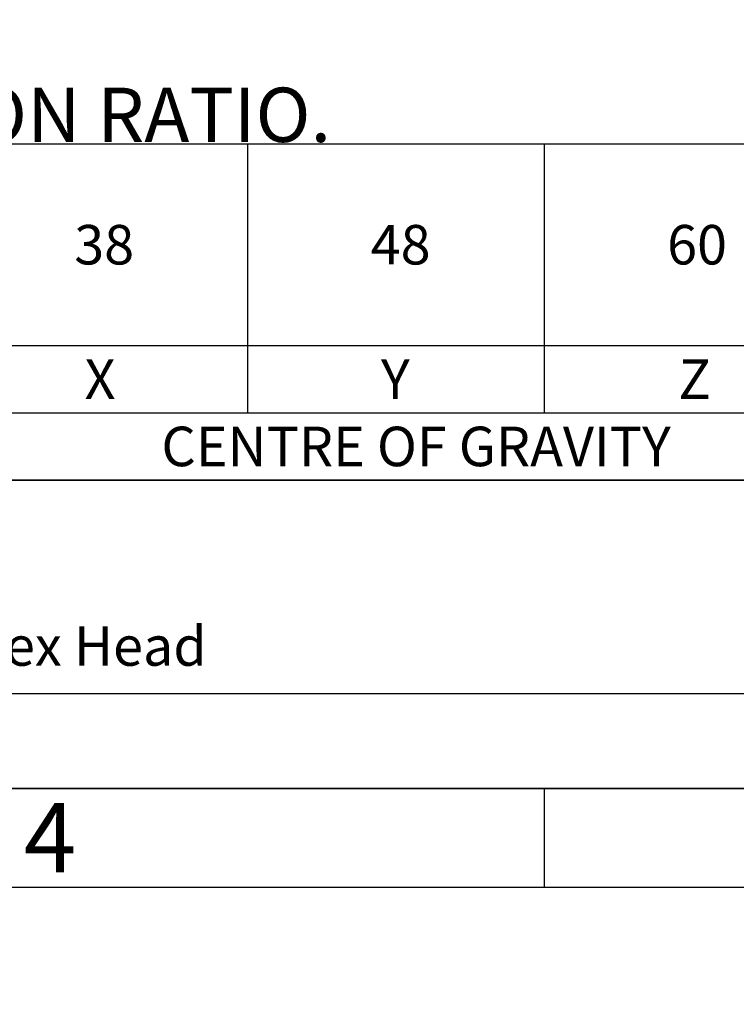
# Model space of a CAD drawing. Units: millimetres. Extents: x 13 to 432, y -174 to 292.
# Drawn here: x 188 to 225, y -1 to 49 of the extents above; entities that cross this region are included whole.
import ezdxf
from ezdxf.entities.mleader import LeaderData, LeaderLine
from ezdxf.enums import TextEntityAlignment as Align
from ezdxf.math import Vec2, Vec3

# ---------------------------------------------------------------- set-up
doc = ezdxf.new("R2010")
doc.units = ezdxf.units.MM
doc.layers.add('Default', color=7, linetype='Continuous')
doc.styles.add('SEACAD_Arial_Narrow', font='ARIALN.TTF')

# ---------------------------------------------------------------- blocks, each defined once
blk = doc.blocks.new('SE11')
at = {"layer": 'Default', "color": 7, "linetype": 'Continuous'}
blk.add_line((20.0000075112, 14.8027273609), (229.9999986917, 14.8027273609), dxfattribs=at)
blk.add_lwpolyline([(20.0000075112, 10.0000000882), (20.0000075112, 25.6027273609), (229.9999986917, 25.6027273609), (229.9999986917, 10.0000000882), (20.0000075112, 10.0000000882)], dxfattribs=at)
at = {"layer": 'Default', "color": 7, "linetype": 'Continuous', "style": 'SEACAD_Arial_Narrow'}
blk.add_text('Endcap and Flange fasteners changed from Durlok to Hex Head', height=2, dxfattribs=at).set_placement((117.7649986917, 18.2040909973), align=Align.TOP_LEFT)
blk = doc.blocks.new('SE12')
at = {"layer": 'Default', "color": 7, "linetype": 'Continuous'}
for p, q in [((200.0000784339, 42.6170545996), (200.0000784339, 39.2143273269)), ((215.0000784339, 42.6170545996), (215.0000784339, 39.2143273269)), ((200.0000784339, 39.2143273269), (200.0000784339, 35.8116000542)), ((215.0000784339, 39.2143273269), (215.0000784339, 35.8116000542)), ((200.0000784339, 35.8116000542), (200.0000784339, 32.4088727815)), ((215.0000784339, 35.8116000542), (215.0000784339, 32.4088727815)), ((68.0000784339, 32.4088727815), (230.0000784339, 32.4088727815)), ((200.0000784339, 32.4088727815), (200.0000784339, 29.0061455087)), ((215.0000784339, 32.4088727815), (215.0000784339, 29.0061455087)), ((68.0000784339, 29.0061455087), (230.0000784339, 29.0061455087))]:
    blk.add_line(p, q, dxfattribs=at)
blk.add_lwpolyline([(68.0000784339, 25.603418236), (68.0000784339, 42.6170545996), (230.0000784339, 42.6170545996), (230.0000784339, 25.603418236), (68.0000784339, 25.603418236)], dxfattribs=at)
at = {"layer": 'Default', "color": 7, "linetype": 'Continuous', "style": 'SEACAD_Arial_Narrow'}
for s, p in [('38', (191.2273511611, 38.5129636906)), ('48', (206.2273511611, 38.5129636906)), ('60', (221.2273511611, 38.5129636906)), ('X', (191.7500784339, 31.7075091451)), ('Y', (206.7500784339, 31.7075091451)), ('Z', (221.7955329793, 31.7075091451)), ('CENTRE OF GRAVITY', (195.6364420702, 28.3047818724))]:
    blk.add_text(s, height=2, dxfattribs=at).set_placement(p, align=Align.TOP_LEFT)
blk = doc.blocks.new('_Dot')
at = {"color": 0, "linetype": 'ByBlock', "lineweight": -2}
blk.add_line((-0.5, 0), (-1, 0), dxfattribs=at)
at = {"color": 0, "linetype": 'ByBlock', "const_width": 0.5}
blk.add_lwpolyline([(-0.25, 0, 1), (0.25, 0, 1)], format="xyb", close=True, dxfattribs=at)
blk = doc.blocks.new('Template_Frame_A3')
at = {"layer": 'Default', "color": 7, "linetype": 'Continuous'}
for p, q in [((20, 10), (410, 10)), ((215, 10), (215, 5)), ((15, 5), (415, 5))]:
    blk.add_line(p, q, dxfattribs=at)
at = {"layer": 'Default', "insert": (190.0011511336, 7.5008141744), "char_height": 3.5, "width": 3, "attachment_point": 5}
blk.add_mtext('{\\fArial Narrow|b0||i0||c0|p34;\\C7;\\H3.5;\\W1.;4}', dxfattribs=at)

msp = doc.modelspace()

# ---------------------------------------------------------------- block references
at = {"layer": 'Default', "color": 7}
msp.add_blockref('Template_Frame_A3', (9.73246e-05, 9.86818e-05), dxfattribs=at)
at = {"layer": 'Default'}
for name in ['SE12', 'SE11']:
    msp.add_blockref(name, (0, 0), dxfattribs=at)

# ---------------------------------------------------------------- leaders
at = {"layer": 'Default', "color": 7, "linetype": 'Continuous'}
ml = msp.add_multileader_mtext('Standard', dxfattribs=at)
ml.set_content("{\\pxsm0.9;\\fArial Narrow|b0||i0||c0|p34;\\W1.;NOTES:\\P1. OTHER INPUT AND OUTPUT OPTIONS AVAILABLE - SEE 'MTW GEARBOX \\P    BROCHURE' AT WWW.ROTORK.COM FOR FURTHER DETAILS.\\P2. CENTRE OF GRAVITY POSITION IS INDICATIVE FOR STANDARD \\P    BUILD WHEN IN POSITION SHOWN.\\P3. * THREAD DEPTH DOES NOT MATCH ISO STANDARD.\\P4. WEIGHT AND C OF G DIMENSIONS WILL VARY +/-1% DEPENDING ON RATIO.\\P}", color=256)
ml.set_leader_properties()
ml.set_arrow_properties(name='DOT')
ml.build(insert=Vec2(0, 0))
ml.multileader.update_dxf_attribs({"leader_type": 0, "dogleg_length": 0, "arrow_head_size": 2.75})
ctx = ml.context
ctx.base_point, ctx.char_height, ctx.arrow_head_size, ctx.landing_gap_size = Vec3(68.6547982362, 71.540621982), 2.75, 2.75, 0.9625
ctx.mtext.insert = Vec3(70.6547982362, 72.9665479079)

doc.saveas('drawing.dxf')
